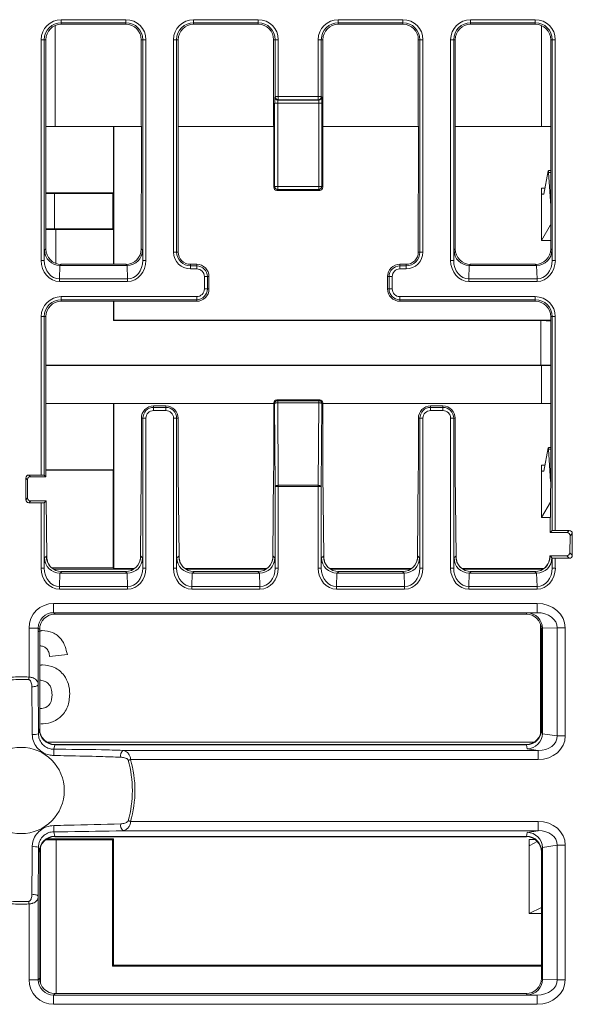
# Model space of a CAD drawing. Units: millimetres. Extents: x 2301 to 61675, y -22327 to 49865.
# Drawn here: x 5625 to 5643, y 38632 to 38664 of the extents above; entities that cross this region are included whole.
import ezdxf

# ---------------------------------------------------------------- set-up
doc = ezdxf.new("R2010")
doc.units = ezdxf.units.MM

# ---------------------------------------------------------------- blocks, each defined once
blk = doc.blocks.new('ZLS906')
at = {"lineweight": 15}
for p, q in [((73.1, -7.349), (75.2, -7.349)), ((73.1, -7.449), (73.1, -7.349)), ((75.2, -7.449), (75.2, -7.349)), ((77.4, -7.349), (79.5, -7.349)), ((77.4, -7.349), (77.4, -7.449)), ((79.5, -7.349), (79.5, -7.449)), ((82.1, -7.349), (84.2, -7.349)), ((82.1, -7.449), (82.1, -7.349)), ((84.2, -7.449), (84.2, -7.349)), ((86.4, -7.349), (88.5, -7.349)), ((86.4, -7.449), (86.4, -7.349)), ((88.5, -7.449), (88.5, -7.349)), ((72.901, -7.541), (72.901, -10.825)), ((75.2, -7.449), (73.1, -7.449)), ((73.1, -7.5), (73.1, -7.449)), ((73.1, -7.5), (75.2, -7.5)), ((75.2, -7.5), (75.2, -7.449)), ((79.5, -7.449), (77.4, -7.449)), ((77.4, -7.5), (77.4, -7.449)), ((77.4, -7.5), (79.5, -7.5)), ((79.5, -7.5), (79.5, -7.449)), ((84.2, -7.449), (82.1, -7.449)), ((82.1, -7.5), (82.1, -7.449)), ((82.1, -7.5), (84.2, -7.5)), ((84.2, -7.5), (84.2, -7.449)), ((88.5, -7.449), (86.4, -7.449)), ((86.4, -7.5), (86.4, -7.449)), ((86.4, -7.5), (88.5, -7.5)), ((88.5, -7.5), (88.5, -7.449)), ((88.699, -10.825), (88.699, -7.541)), ((72.449, -15.171), (72.449, -8)), ((72.449, -8), (72.549, -8)), ((72.549, -8), (72.549, -15.171)), ((72.6, -8), (72.549, -8)), ((72.6, -10.7), (72.6, -8)), ((75.7, -8), (75.7, -10.7)), ((75.7, -8), (75.751, -8)), ((75.751, -15.171), (75.751, -8)), ((75.751, -8), (75.851, -8)), ((75.851, -8), (75.851, -15.171)), ((76.749, -14.9), (76.749, -8)), ((76.749, -8), (76.849, -8)), ((76.849, -8), (76.849, -14.9)), ((76.9, -8), (76.849, -8)), ((76.9, -10.7), (76.9, -8)), ((80, -8), (80, -10.7)), ((80, -8), (80.051, -8)), ((80.151, -8), (80.051, -8)), ((80.051, -9.849), (80.051, -8)), ((80.151, -8), (80.151, -9.849)), ((81.449, -9.849), (81.449, -8)), ((81.549, -8), (81.449, -8)), ((81.549, -8), (81.549, -9.849)), ((81.6, -8), (81.549, -8)), ((81.6, -10.7), (81.6, -8)), ((84.7, -8), (84.7, -10.7)), ((84.7, -8), (84.751, -8)), ((84.751, -14.9), (84.751, -8)), ((84.751, -8), (84.851, -8)), ((84.851, -8), (84.851, -14.9)), ((85.749, -15.171), (85.749, -8)), ((85.749, -8), (85.849, -8)), ((85.849, -8), (85.849, -15.171)), ((85.9, -8), (85.849, -8)), ((85.9, -10.7), (85.9, -8)), ((89, -8), (89, -10.7)), ((89, -8), (89.051, -8)), ((89.051, -15.171), (89.051, -8)), ((89.051, -8), (89.151, -8)), ((89.151, -8), (89.151, -15.171)), ((80.037, -9.863), (80.051, -9.849)), ((80.151, -9.849), (80.051, -9.849)), ((80.151, -9.849), (81.449, -9.849)), ((80.151, -9.849), (80.151, -9.949)), ((81.449, -9.849), (81.549, -9.849)), ((81.449, -9.849), (81.449, -9.949)), ((81.549, -9.849), (81.563, -9.863)), ((80.033, -12.767), (80.033, -10.063)), ((80.033, -10.063), (80.133, -10.063)), ((81.467, -10.063), (80.133, -10.063)), ((80.133, -10.063), (80.133, -12.767)), ((80.151, -9.949), (80.137, -9.963)), ((80.137, -9.963), (81.463, -9.963)), ((81.449, -9.949), (80.151, -9.949)), ((81.463, -9.963), (81.449, -9.949)), ((81.467, -10.063), (81.567, -10.063)), ((81.467, -12.767), (81.467, -10.063)), ((81.567, -10.063), (81.567, -12.767)), ((72.597, -10.9), (72.6, -10.7)), ((72.901, -10.825), (72.598, -10.825)), ((75.702, -10.825), (72.901, -10.825)), ((74.8, -10.825), (74.8, -12.975)), ((74.813, -10.825), (74.813, -15.3)), ((75.7, -10.7), (75.703, -10.9)), ((76.897, -10.9), (76.9, -10.7)), ((80.002, -10.825), (76.898, -10.825)), ((80, -10.7), (80.003, -10.9)), ((81.597, -10.9), (81.6, -10.7)), ((84.702, -10.825), (81.598, -10.825)), ((84.7, -10.7), (84.703, -10.9)), ((85.897, -10.9), (85.9, -10.7)), ((88.699, -10.825), (85.898, -10.825)), ((89.002, -10.825), (88.699, -10.825)), ((89, -10.7), (89.003, -10.9)), ((72.597, -12.9), (72.597, -10.9)), ((75.703, -10.9), (75.703, -12.9)), ((76.897, -12.9), (76.897, -10.9)), ((80.003, -10.9), (80.003, -12.797)), ((81.597, -12.797), (81.597, -10.9)), ((84.703, -10.9), (84.703, -12.9)), ((85.897, -12.9), (85.897, -10.9)), ((89.003, -10.9), (89.003, -12.9)), ((88.921, -12.263), (88.78, -13.025)), ((89, -13.4), (88.933, -12.312)), ((89.003, -12.312), (88.933, -12.312)), ((80.003, -12.797), (80.033, -12.767)), ((80.033, -12.767), (80.133, -12.767)), ((80.133, -12.767), (80.133, -12.867)), ((80.133, -12.767), (81.467, -12.767)), ((81.467, -12.767), (81.567, -12.767)), ((81.467, -12.767), (81.467, -12.867)), ((81.567, -12.767), (81.597, -12.797)), ((72.6, -13.1), (72.597, -12.9)), ((74.8, -12.975), (72.598, -12.975)), ((72.6, -14.8), (72.6, -13.1)), ((74.776, -12.999), (72.883, -12.999)), ((72.883, -12.999), (72.883, -14.151)), ((74.8, -12.975), (74.776, -12.999)), ((74.776, -14.151), (74.776, -12.999)), ((75.703, -12.9), (75.7, -13.1)), ((75.7, -13.1), (75.7, -14.8)), ((76.9, -13.1), (76.897, -12.9)), ((76.9, -14.9), (76.9, -13.1)), ((80.133, -12.867), (80.103, -12.897)), ((80.103, -12.897), (81.497, -12.897)), ((81.467, -12.867), (80.133, -12.867)), ((81.497, -12.897), (81.467, -12.867)), ((84.703, -12.9), (84.7, -13.1)), ((84.7, -13.1), (84.7, -14.9)), ((85.9, -13.1), (85.897, -12.9)), ((85.9, -14.8), (85.9, -13.1)), ((88.7, -12.825), (88.7, -14.525)), ((88.7, -12.825), (88.817, -12.825)), ((88.78, -13.025), (88.712, -13.025)), ((89.003, -12.9), (89, -13.1)), ((89, -13.1), (89, -14.8)), ((88.7, -14.525), (88.995, -14.017)), ((88.995, -14.017), (89, -14.017)), ((74.776, -14.151), (72.883, -14.151)), ((74.795, -14.17), (72.922, -14.17)), ((72.922, -14.17), (72.922, -15.267)), ((74.776, -14.151), (74.795, -14.17)), ((74.795, -14.17), (74.795, -15.3)), ((88.7, -14.525), (89, -14.525)), ((72.549, -15.171), (72.559, -14.841)), ((72.559, -14.841), (72.6, -14.8)), ((75.7, -14.8), (75.741, -14.841)), ((75.741, -14.841), (75.751, -15.171)), ((76.749, -14.9), (76.849, -14.9)), ((76.9, -14.9), (76.849, -14.9)), ((84.7, -14.9), (84.751, -14.9)), ((84.751, -14.9), (84.851, -14.9)), ((85.849, -15.171), (85.859, -14.841)), ((85.859, -14.841), (85.9, -14.8)), ((89, -14.8), (89.041, -14.841)), ((89.041, -14.841), (89.051, -15.171)), ((72.449, -15.171), (72.549, -15.171)), ((73.057, -15.338), (73.044, -15.771)), ((73.1, -15.3), (73.062, -15.338)), ((73.062, -15.338), (75.238, -15.338)), ((75.2, -15.3), (73.1, -15.3)), ((75.238, -15.338), (75.2, -15.3)), ((75.256, -15.771), (75.243, -15.338)), ((75.751, -15.171), (75.851, -15.171)), ((77.3, -15.3), (77.3, -15.351)), ((77.5, -15.3), (77.3, -15.3)), ((77.3, -15.451), (77.3, -15.351)), ((77.3, -15.351), (77.5, -15.351)), ((77.5, -15.3), (77.5, -15.351)), ((77.5, -15.451), (77.5, -15.351)), ((84.3, -15.3), (84.1, -15.3)), ((84.1, -15.3), (84.1, -15.351)), ((84.1, -15.351), (84.1, -15.451)), ((84.1, -15.351), (84.3, -15.351)), ((84.3, -15.3), (84.3, -15.351)), ((84.3, -15.351), (84.3, -15.451)), ((85.749, -15.171), (85.849, -15.171)), ((86.357, -15.338), (86.344, -15.771)), ((86.4, -15.3), (86.362, -15.338)), ((86.362, -15.338), (88.538, -15.338)), ((88.5, -15.3), (86.4, -15.3)), ((88.538, -15.338), (88.5, -15.3)), ((88.556, -15.771), (88.543, -15.338)), ((89.051, -15.171), (89.151, -15.171)), ((77.5, -15.451), (77.3, -15.451)), ((84.3, -15.451), (84.1, -15.451)), ((73.044, -15.858), (73.044, -15.771)), ((73.044, -15.771), (75.256, -15.771)), ((75.256, -15.858), (73.044, -15.858)), ((75.256, -15.858), (75.256, -15.771)), ((77.749, -16.1), (77.749, -15.7)), ((77.749, -15.7), (77.849, -15.7)), ((77.849, -15.7), (77.849, -16.1)), ((77.9, -15.7), (77.849, -15.7)), ((77.9, -16.1), (77.9, -15.7)), ((83.7, -15.7), (83.7, -16.1)), ((83.7, -15.7), (83.751, -15.7)), ((83.751, -16.1), (83.751, -15.7)), ((83.751, -15.7), (83.851, -15.7)), ((83.851, -15.7), (83.851, -16.1)), ((86.344, -15.858), (86.344, -15.771)), ((86.344, -15.771), (88.556, -15.771)), ((88.556, -15.858), (86.344, -15.858)), ((88.556, -15.858), (88.556, -15.771)), ((77.749, -16.1), (77.849, -16.1)), ((77.9, -16.1), (77.849, -16.1)), ((83.7, -16.1), (83.751, -16.1)), ((83.751, -16.1), (83.851, -16.1)), ((73.1, -16.349), (77.5, -16.349)), ((73.1, -16.349), (73.1, -16.449)), ((77.5, -16.449), (73.1, -16.449)), ((73.1, -16.5), (73.1, -16.449)), ((73.1, -16.5), (75.6, -16.5)), ((74.795, -16.5), (74.795, -17.13)), ((74.813, -16.5), (74.813, -17.112)), ((75.6, -16.5), (77.5, -16.5)), ((77.5, -16.349), (77.5, -16.449)), ((77.5, -16.5), (77.5, -16.449)), ((84.1, -16.349), (88.5, -16.349)), ((84.1, -16.449), (84.1, -16.349)), ((88.5, -16.449), (84.1, -16.449)), ((84.1, -16.5), (84.1, -16.449)), ((84.1, -16.5), (86, -16.5)), ((88.5, -16.5), (86, -16.5)), ((88.5, -16.449), (88.5, -16.349)), ((88.5, -16.5), (88.5, -16.449)), ((72.449, -22.148), (72.449, -17)), ((72.449, -17), (72.549, -17)), ((72.549, -17), (72.549, -22.149)), ((72.6, -17), (72.549, -17)), ((72.6, -19.4), (72.6, -17)), ((74.813, -17.112), (74.795, -17.13)), ((88.678, -17.13), (74.795, -17.13)), ((74.813, -17.112), (89, -17.112)), ((88.678, -18.58), (88.678, -17.13)), ((89, -17), (89, -19.4)), ((89, -17), (89.051, -17)), ((89.051, -17), (89.151, -17)), ((89.051, -23.949), (89.051, -17)), ((89.151, -17), (89.151, -23.948)), ((88.678, -18.58), (72.6, -18.58)), ((88.699, -18.591), (72.6, -18.591)), ((88.699, -19.825), (88.699, -18.591)), ((72.597, -19.6), (72.6, -19.4)), ((89, -19.4), (89.003, -19.6)), ((72.597, -21.9), (72.597, -19.6)), ((80.003, -19.825), (72.597, -19.825)), ((74.8, -19.825), (74.8, -21.975)), ((74.813, -19.825), (74.813, -25.188)), ((80.003, -19.803), (80.003, -21.9)), ((80.032, -19.832), (80.003, -19.803)), ((80.051, -22.519), (80.032, -19.832)), ((80.103, -19.703), (80.132, -19.732)), ((81.497, -19.703), (80.103, -19.703)), ((80.132, -19.732), (80.132, -19.796)), ((80.132, -19.732), (81.468, -19.732)), ((80.132, -19.796), (80.151, -22.482)), ((81.468, -19.796), (80.132, -19.796)), ((81.449, -22.482), (81.468, -19.796)), ((81.468, -19.732), (81.497, -19.703)), ((81.468, -19.732), (81.468, -19.796)), ((81.568, -19.832), (81.549, -22.519)), ((81.597, -19.803), (81.568, -19.832)), ((81.597, -21.9), (81.597, -19.803)), ((88.699, -19.825), (81.597, -19.825)), ((89.003, -19.825), (88.699, -19.825)), ((89.003, -19.6), (89.003, -21.9)), ((76.1, -19.903), (76.1, -19.951)), ((76.5, -19.903), (76.1, -19.903)), ((76.1, -20.051), (76.1, -19.951)), ((76.1, -19.951), (76.5, -19.951)), ((76.5, -20.051), (76.1, -20.051)), ((76.5, -19.903), (76.5, -19.951)), ((76.5, -20.051), (76.5, -19.951)), ((85.1, -19.903), (85.1, -19.951)), ((85.5, -19.903), (85.1, -19.903)), ((85.1, -19.951), (85.1, -20.051)), ((85.1, -19.951), (85.5, -19.951)), ((85.5, -20.051), (85.1, -20.051)), ((85.5, -19.903), (85.5, -19.951)), ((85.5, -19.951), (85.5, -20.051)), ((75.703, -20.3), (75.703, -21.9)), ((75.703, -20.3), (75.751, -20.3)), ((75.851, -20.3), (75.751, -20.3)), ((75.751, -25.171), (75.751, -20.3)), ((75.851, -20.3), (75.851, -25.171)), ((76.749, -25.171), (76.749, -20.3)), ((76.749, -20.3), (76.849, -20.3)), ((76.849, -20.3), (76.849, -25.171)), ((76.897, -20.3), (76.849, -20.3)), ((76.897, -21.9), (76.897, -20.3)), ((84.703, -20.3), (84.703, -21.9)), ((84.703, -20.3), (84.751, -20.3)), ((84.751, -25.171), (84.751, -20.3)), ((84.751, -20.3), (84.851, -20.3)), ((84.851, -20.3), (84.851, -25.171)), ((85.749, -25.171), (85.749, -20.3)), ((85.849, -20.3), (85.749, -20.3)), ((85.849, -20.3), (85.849, -25.171)), ((85.897, -20.3), (85.849, -20.3)), ((85.897, -21.9), (85.897, -20.3)), ((88.921, -21.263), (88.78, -22.025)), ((88.997, -22.357), (88.933, -21.312)), ((89.003, -21.312), (88.933, -21.312)), ((72.6, -22.1), (72.597, -21.9)), ((74.8, -21.975), (72.598, -21.975)), ((74.784, -21.991), (72.598, -21.991)), ((74.8, -21.975), (74.784, -21.991)), ((74.784, -25.159), (74.784, -21.991)), ((75.703, -21.9), (75.7, -22.1)), ((76.9, -22.1), (76.897, -21.9)), ((80.003, -21.9), (80, -22.1)), ((81.6, -22.1), (81.597, -21.9)), ((84.703, -21.9), (84.7, -22.1)), ((85.9, -22.1), (85.897, -21.9)), ((88.7, -21.825), (88.7, -23.525)), ((88.7, -21.825), (88.817, -21.825)), ((88.78, -22.025), (88.712, -22.025)), ((89.003, -21.9), (89, -22.1)), ((71.948, -22.248), (71.948, -22.952)), ((72.002, -22.302), (71.948, -22.248)), ((72.008, -22.892), (72.002, -22.302)), ((72.449, -22.148), (72.048, -22.148)), ((72.048, -22.148), (72.101, -22.201)), ((72.101, -22.201), (72.601, -22.201)), ((72.549, -22.149), (72.601, -22.201)), ((72.601, -22.201), (72.6, -22.1)), ((75.7, -22.1), (75.673, -24.795)), ((76.927, -24.795), (76.9, -22.1)), ((80, -22.1), (79.973, -24.795)), ((81.627, -24.795), (81.6, -22.1)), ((84.7, -22.1), (84.673, -24.795)), ((85.927, -24.795), (85.9, -22.1)), ((89, -22.1), (88.981, -24.019)), ((80.051, -25.171), (80.051, -22.519)), ((80.051, -22.519), (80.151, -22.519)), ((80.151, -22.482), (80.151, -22.519)), ((80.151, -22.482), (81.449, -22.482)), ((80.151, -22.519), (80.151, -25.171)), ((81.449, -22.519), (80.151, -22.519)), ((81.449, -22.482), (81.449, -22.519)), ((81.449, -25.171), (81.449, -22.519)), ((81.549, -22.519), (81.449, -22.519)), ((81.549, -22.519), (81.549, -25.171)), ((71.948, -22.952), (72.008, -22.892)), ((72.109, -22.991), (72.048, -23.052)), ((72.609, -22.991), (72.109, -22.991)), ((72.609, -22.991), (72.549, -23.051)), ((72.627, -24.795), (72.609, -22.991)), ((88.7, -23.525), (88.991, -23.025)), ((72.048, -23.052), (72.449, -23.052)), ((72.449, -25.171), (72.449, -23.052)), ((72.549, -23.051), (72.549, -25.171)), ((88.7, -23.525), (88.986, -23.525)), ((88.981, -24.019), (89.051, -23.949)), ((89.602, -23.948), (89.151, -23.948)), ((89.531, -24.019), (89.602, -23.948)), ((88.981, -24.019), (89.531, -24.019)), ((89.63, -24.12), (89.624, -24.674)), ((89.702, -24.048), (89.63, -24.12)), ((89.702, -24.752), (89.702, -24.048)), ((72.549, -25.171), (72.559, -24.841)), ((72.559, -24.841), (72.616, -24.784)), ((72.616, -24.784), (72.627, -24.795)), ((75.673, -24.795), (75.684, -24.784)), ((75.684, -24.784), (75.741, -24.841)), ((75.741, -24.841), (75.751, -25.171)), ((76.849, -25.171), (76.859, -24.841)), ((76.859, -24.841), (76.916, -24.784)), ((76.916, -24.784), (76.927, -24.795)), ((79.973, -24.795), (79.984, -24.784)), ((79.984, -24.784), (80.041, -24.841)), ((80.041, -24.841), (80.051, -25.171)), ((81.549, -25.171), (81.559, -24.841)), ((81.559, -24.841), (81.616, -24.784)), ((81.616, -24.784), (81.627, -24.795)), ((84.673, -24.795), (84.684, -24.784)), ((84.684, -24.784), (84.741, -24.841)), ((84.741, -24.841), (84.751, -25.171)), ((85.849, -25.171), (85.859, -24.841)), ((85.859, -24.841), (85.916, -24.784)), ((85.916, -24.784), (85.927, -24.795)), ((89.523, -24.773), (88.973, -24.773)), ((89, -24.8), (88.984, -24.784)), ((89.051, -24.851), (89, -24.8)), ((89, -24.8), (89.041, -24.841)), ((89.041, -24.841), (89.051, -25.171)), ((89.051, -25.171), (89.051, -24.851)), ((89.151, -24.852), (89.151, -25.171)), ((89.151, -24.852), (89.602, -24.852)), ((89.602, -24.852), (89.523, -24.773)), ((89.624, -24.674), (89.702, -24.752)), ((72.449, -25.171), (72.549, -25.171)), ((74.784, -25.159), (72.786, -25.159)), ((75.454, -25.205), (72.846, -25.205)), ((74.784, -25.159), (74.813, -25.188)), ((75.479, -25.188), (74.813, -25.188)), ((75.851, -25.171), (75.751, -25.171)), ((76.749, -25.171), (76.849, -25.171)), ((79.779, -25.188), (77.121, -25.188)), ((79.754, -25.205), (77.146, -25.205)), ((80.151, -25.171), (80.051, -25.171)), ((81.549, -25.171), (81.449, -25.171)), ((84.479, -25.188), (81.821, -25.188)), ((84.454, -25.205), (81.846, -25.205)), ((84.751, -25.171), (84.851, -25.171)), ((85.849, -25.171), (85.749, -25.171)), ((88.779, -25.188), (86.121, -25.188)), ((88.754, -25.205), (86.146, -25.205)), ((89.051, -25.171), (89.151, -25.171)), ((73.057, -25.338), (73.044, -25.771)), ((73.116, -25.284), (73.062, -25.338)), ((73.062, -25.338), (75.238, -25.338)), ((73.116, -25.284), (73.116, -25.284)), ((75.184, -25.284), (73.116, -25.284)), ((75.238, -25.338), (75.184, -25.284)), ((75.184, -25.284), (75.184, -25.284)), ((75.256, -25.771), (75.243, -25.338)), ((77.357, -25.338), (77.344, -25.771)), ((77.416, -25.284), (77.362, -25.338)), ((77.362, -25.338), (79.538, -25.338)), ((77.416, -25.284), (77.416, -25.284)), ((79.484, -25.284), (77.416, -25.284)), ((79.538, -25.338), (79.484, -25.284)), ((79.484, -25.284), (79.484, -25.284)), ((79.556, -25.771), (79.543, -25.338)), ((82.057, -25.338), (82.044, -25.771)), ((82.116, -25.284), (82.062, -25.338)), ((82.062, -25.338), (84.238, -25.338)), ((82.116, -25.284), (82.116, -25.284)), ((84.184, -25.284), (82.116, -25.284)), ((84.238, -25.338), (84.184, -25.284)), ((84.184, -25.284), (84.184, -25.284)), ((84.256, -25.771), (84.243, -25.338)), ((86.357, -25.338), (86.344, -25.771)), ((86.416, -25.284), (86.362, -25.338)), ((86.362, -25.338), (88.538, -25.338)), ((86.416, -25.284), (86.416, -25.284)), ((88.484, -25.284), (86.416, -25.284)), ((88.538, -25.338), (88.484, -25.284)), ((88.484, -25.284), (88.484, -25.284)), ((88.556, -25.771), (88.543, -25.338)), ((73.044, -25.858), (73.044, -25.771)), ((73.044, -25.771), (75.256, -25.771)), ((75.256, -25.858), (73.044, -25.858)), ((75.256, -25.858), (75.256, -25.771)), ((77.344, -25.858), (77.344, -25.771)), ((77.344, -25.771), (79.556, -25.771)), ((79.556, -25.858), (77.344, -25.858)), ((79.556, -25.858), (79.556, -25.771)), ((82.044, -25.771), (82.044, -25.858)), ((82.044, -25.771), (84.256, -25.771)), ((84.256, -25.858), (82.044, -25.858)), ((84.256, -25.771), (84.256, -25.858)), ((86.344, -25.771), (88.556, -25.771)), ((86.344, -25.771), (86.344, -25.858)), ((88.556, -25.858), (86.344, -25.858)), ((88.556, -25.771), (88.556, -25.858)), ((72.853, -26.321), (88.558, -26.321)), ((72.853, -26.321), (72.853, -26.621)), ((88.558, -26.621), (88.558, -26.321)), ((88.558, -26.621), (72.853, -26.621)), ((72.853, -26.621), (72.9, -26.668)), ((88.2, -26.668), (72.9, -26.668)), ((88.2, -26.668), (88.238, -26.63)), ((88.238, -26.63), (88.558, -26.621)), ((72.053, -28.715), (72.053, -27.12)), ((72.053, -27.12), (72.353, -27.12)), ((72.353, -27.12), (72.353, -28.952)), ((72.4, -27.168), (72.353, -27.12)), ((72.4, -27.168), (72.4, -30.4)), ((88.669, -30.574), (88.669, -26.994)), ((88.735, -27.132), (88.7, -27.168)), ((88.7, -30.4), (88.7, -27.168)), ((89.213, -27.114), (88.735, -27.128)), ((88.735, -30.532), (88.735, -27.132)), ((89.213, -27.114), (89.473, -27.114)), ((89.213, -30.626), (89.213, -27.114)), ((89.473, -27.114), (89.473, -30.626)), ((73.3, -27.983), (72.723, -28.046)), ((72.359, -30.558), (72.389, -30.411)), ((72.389, -30.411), (72.4, -30.4)), ((88.7, -30.4), (88.711, -30.411)), ((88.711, -30.411), (88.735, -30.532)), ((88.735, -30.553), (89.213, -30.626)), ((89.213, -30.626), (89.473, -30.626)), ((88.463, -30.825), (72.637, -30.825)), ((72.888, -30.911), (72.859, -31.059)), ((72.888, -30.911), (72.889, -30.911)), ((72.9, -30.9), (72.889, -30.911)), ((72.889, -30.911), (88.211, -30.911)), ((72.9, -30.9), (88.2, -30.9)), ((88.211, -30.911), (88.2, -30.9)), ((88.211, -30.911), (88.212, -30.911)), ((88.238, -31.041), (88.212, -30.911)), ((75.103, -31.095), (88.59, -31.095)), ((88.59, -31.095), (88.238, -31.041)), ((88.59, -31.095), (88.59, -31.394)), ((88.59, -31.394), (75.354, -31.394)), ((75.354, -33.406), (88.59, -33.406)), ((88.59, -33.705), (88.59, -33.406)), ((72.859, -33.741), (72.888, -33.889)), ((72.889, -33.889), (72.888, -33.889)), ((88.211, -33.889), (72.889, -33.889)), ((72.889, -33.889), (72.9, -33.9)), ((88.2, -33.9), (72.9, -33.9)), ((88.59, -33.705), (75.103, -33.705)), ((88.2, -33.9), (88.211, -33.889)), ((88.212, -33.889), (88.211, -33.889)), ((88.212, -33.889), (88.238, -33.759)), ((88.238, -33.759), (88.59, -33.705)), ((72.431, -38.674), (72.431, -34.226)), ((74.8, -33.975), (72.637, -33.975)), ((74.77, -34.005), (72.931, -34.005)), ((72.931, -34.005), (72.931, -39)), ((74.77, -34.005), (74.8, -33.975)), ((74.77, -38.105), (74.77, -34.005)), ((74.8, -33.975), (74.8, -38.075)), ((88.3, -33.99), (88.3, -36.4)), ((88.3, -33.99), (88.486, -33.99)), ((88.561, -34.054), (88.318, -34.19)), ((89.213, -34.174), (88.735, -34.247)), ((89.213, -38.554), (89.213, -34.174)), ((89.213, -34.174), (89.473, -34.174)), ((89.473, -34.174), (89.473, -38.554)), ((72.389, -34.389), (72.359, -34.242)), ((72.4, -34.4), (72.389, -34.389)), ((72.4, -34.4), (72.4, -38.5)), ((88.711, -34.389), (88.7, -34.4)), ((88.7, -38.5), (88.7, -34.4)), ((88.735, -34.268), (88.711, -34.389)), ((88.735, -38.535), (88.735, -34.268)), ((72.053, -38.547), (72.053, -36.085)), ((72.353, -35.848), (72.353, -38.547)), ((88.3, -36.4), (88.7, -36.2)), ((88.3, -36.4), (88.7, -36.4)), ((74.8, -38.075), (74.77, -38.105)), ((74.8, -38.075), (88.7, -38.075)), ((74.77, -38.105), (88.7, -38.105)), ((72.053, -38.547), (72.353, -38.547)), ((72.353, -38.547), (72.4, -38.5)), ((88.7, -38.5), (88.735, -38.535)), ((88.735, -38.54), (89.213, -38.554)), ((89.213, -38.554), (89.473, -38.554)), ((72.9, -39), (72.853, -39.047)), ((72.9, -39), (88.2, -39)), ((88.238, -39.038), (88.2, -39)), ((72.853, -39.347), (72.853, -39.047)), ((72.853, -39.047), (88.558, -39.047)), ((88.558, -39.347), (72.853, -39.347)), ((88.558, -39.047), (88.238, -39.038)), ((88.558, -39.047), (88.558, -39.347))]:
    blk.add_line(p, q, dxfattribs=at)
at = {"lineweight": 15, "flags": 128}
for points in [[(80.132, -19.796), (80.113, -19.796), (80.094, -19.799), (80.077, -19.802), (80.062, -19.807), (80.05, -19.812), (80.04, -19.818), (80.034, -19.825), (80.032, -19.832)], [(81.568, -19.832), (81.566, -19.825), (81.56, -19.818), (81.55, -19.812), (81.538, -19.807), (81.523, -19.802), (81.506, -19.799), (81.487, -19.796), (81.468, -19.796)], [(80.151, -22.482), (80.131, -22.483), (80.113, -22.485), (80.096, -22.489), (80.08, -22.493), (80.068, -22.499), (80.059, -22.505), (80.053, -22.512), (80.051, -22.519)], [(81.549, -22.519), (81.547, -22.512), (81.541, -22.505), (81.532, -22.499), (81.519, -22.493), (81.504, -22.489), (81.487, -22.485), (81.469, -22.483), (81.449, -22.482)], [(72.047, -28.798), (72.048, -28.788), (72.048, -28.778), (72.049, -28.768), (72.05, -28.757), (72.051, -28.747), (72.051, -28.736), (72.052, -28.725), (72.053, -28.715)], [(72.145, -29.027), (72.185, -29.026), (72.223, -29.021), (72.259, -29.015), (72.29, -29.005), (72.316, -28.994), (72.336, -28.981), (72.348, -28.967), (72.353, -28.952)], [(75.274, -31.416), (75.284, -31.414), (75.293, -31.411), (75.303, -31.408), (75.313, -31.405), (75.323, -31.402), (75.334, -31.399), (75.344, -31.397), (75.354, -31.394)], [(75.274, -33.384), (75.284, -33.386), (75.293, -33.389), (75.303, -33.392), (75.313, -33.395), (75.323, -33.398), (75.334, -33.401), (75.344, -33.403), (75.354, -33.406)], [(72.353, -35.848), (72.348, -35.833), (72.336, -35.819), (72.316, -35.806), (72.29, -35.795), (72.259, -35.785), (72.223, -35.779), (72.185, -35.774), (72.145, -35.773)], [(72.053, -36.085), (72.052, -36.075), (72.051, -36.064), (72.051, -36.053), (72.05, -36.043), (72.049, -36.032), (72.048, -36.022), (72.048, -36.012), (72.047, -36.002)]]:
    blk.add_lwpolyline(points, dxfattribs=at)
at = {"lineweight": 15}
blk.add_circle((71.8, -32.4), 1.4, dxfattribs=at)
for centre, radius, start, end in [((73.1, -8), 0.651, 90, 180), ((75.2, -8), 0.651, 0, 90), ((77.4, -8), 0.651, 90, 180), ((79.5, -8), 0.651, 0, 90), ((82.1, -8), 0.651, 90, 180), ((84.2, -8), 0.651, 0, 90), ((86.4, -8), 0.651, 90, 180), ((88.5, -8), 0.651, 0, 90), ((73.1, -8), 0.551, 90, 180), ((73.1, -8), 0.5, 90, 180), ((75.2, -8), 0.551, 0, 90), ((75.2, -8), 0.5, 0, 90), ((77.4, -8), 0.551, 90, 180), ((77.4, -8), 0.5, 90, 180), ((79.5, -8), 0.551, 0, 90), ((79.5, -8), 0.5, 0, 90), ((82.1, -8), 0.551, 90, 180), ((82.1, -8), 0.5, 90, 180), ((84.2, -8), 0.551, 0, 90), ((84.2, -8), 0.5, 0, 90), ((86.4, -8), 0.551, 90, 180), ((86.4, -8), 0.5, 90, 180), ((88.5, -8), 0.551, 0, 90), ((88.5, -8), 0.5, 0, 90), ((80.137, -9.863), 0.1, 180.0192, 269.9808), ((80.151, -9.849), 0.1, 180.0192, 269.9808), ((81.449, -9.849), 0.1, 270.0171, 359.9808), ((81.463, -9.863), 0.1, 270.0201, 359.9777), ((80.133, -12.767), 0.1, 180.0232, 269.9768), ((81.467, -12.767), 0.1, 270.0223, 359.9799), ((77.3, -14.9), 0.551, 180, 270), ((77.3, -14.9), 0.451, 180, 270), ((77.3, -14.9), 0.4, 180, 270), ((84.3, -14.9), 0.551, 270, 0), ((84.3, -14.9), 0.451, 270, 0), ((84.3, -14.9), 0.4, 270, 0), ((77.5, -15.7), 0.4, 0, 90), ((77.5, -15.7), 0.349, 0, 90), ((84.1, -15.7), 0.4, 90, 180), ((84.1, -15.7), 0.349, 90, 180), ((77.5, -15.7), 0.249, 0, 90), ((84.1, -15.7), 0.249, 90, 180), ((77.5, -16.1), 0.249, 270, 0), ((77.5, -16.1), 0.349, 270, 0), ((77.5, -16.1), 0.4, 270, 0), ((84.1, -16.1), 0.4, 180, 270), ((84.1, -16.1), 0.349, 180, 270), ((84.1, -16.1), 0.249, 180, 270), ((73.1, -17), 0.651, 90, 180), ((73.1, -17), 0.551, 90, 180), ((73.1, -17), 0.5, 90, 180), ((88.5, -17), 0.651, 0, 90), ((88.5, -17), 0.551, 0, 90), ((88.5, -17), 0.5, 0, 90), ((80.132, -19.832), 0.1, 90.0232, 179.9768), ((81.468, -19.832), 0.1, 0.0232, 89.9768), ((76.1, -20.3), 0.397, 90, 180), ((76.1, -20.3), 0.349, 90, 180), ((76.1, -20.3), 0.249, 90, 180), ((76.5, -20.3), 0.397, 0, 90), ((76.5, -20.3), 0.349, 0, 90), ((76.5, -20.3), 0.249, 0, 90), ((85.1, -20.3), 0.397, 90, 180), ((85.1, -20.3), 0.349, 90, 180), ((85.1, -20.3), 0.249, 90, 180), ((85.5, -20.3), 0.397, 0, 90), ((85.5, -20.3), 0.349, 0, 90), ((85.5, -20.3), 0.249, 0, 90), ((71.8, -32.4), 3.694, 86.0755, 95.0754), ((71.8, -32.4), 3.611, 86.0755, 95.0754), ((72.205, -29.935), 0.642, 265.6273, 283.912), ((76.064, -31.222), 3.209, 177.0923, 180.7255), ((75.276, -31.274), 0.249, 134.1569, 190.2477), ((71.8, -32.4), 3.611, 344.1908, 15.8092), ((71.8, -32.4), 3.694, 344.1908, 15.8092), ((76.064, -33.578), 3.209, 179.2745, 182.9078), ((75.276, -33.526), 0.249, 169.7525, 225.8426), ((72.205, -34.865), 0.642, 76.0872, 94.3746), ((71.8, -32.4), 3.694, 264.9246, 273.9245), ((71.8, -32.4), 3.611, 264.9246, 273.9245)]:
    blk.add_arc(centre, radius, start, end, dxfattribs=at)
for centre, major_axis, ratio, start_param, end_param in [((80.037, -10.063), (0, 0.2), 0.017455, 0.017453, 1.570796), ((81.563, -10.063), (0, 0.2), 0.017455, 4.712389, 6.265732), ((80.137, -10.063), (0, 0.1), 0.03491, 0.017453, 1.570796), ((81.463, -10.063), (0, 0.1), 0.03491, 4.712389, 6.265732), ((88.925, -12.453), (0, 0.2), 0.061163, 5.497787, 6.601177), ((80.104, -12.796), (0.0707, 0.0707), 0.999695, 2.356347, 3.926839), ((81.496, -12.796), (-0.0707, 0.0707), 0.999695, 2.356347, 3.926839), ((72.883, -13.004), (0.5, 0), 0.008727, 1.570796, 2.176983), ((88.712, -12.825), (0, 0.2), 0.061163, 1.570796, 3.141593), ((88.994, -13.719), (0, 0.3), 0.061163, 3.246312, 3.499009), ((72.883, -14.146), (0.5, 0), 0.008727, 4.110435, 4.712389), ((72.922, -14.165), (0.5, 0), 0.008727, 4.013906, 4.712389), ((73.059, -14.841), (0.459, -0.198), 0.993406, 3.551818, 5.113888), ((73.1, -14.8), (0.354, 0.354), 0.999695, 2.356347, 3.926839), ((75.2, -14.8), (-0.354, 0.354), 0.999695, 2.356347, 3.926839), ((75.241, -14.841), (0.459, 0.198), 0.993406, 4.31089, 5.87296), ((86.359, -14.841), (0.459, -0.198), 0.993406, 3.551818, 5.113888), ((86.4, -14.8), (0.354, 0.354), 0.999695, 2.356347, 3.926839), ((88.5, -14.8), (-0.354, 0.354), 0.999695, 2.356347, 3.926839), ((88.541, -14.841), (0.459, 0.198), 0.993406, 4.31089, 5.87296), ((73.049, -15.165), (-0.021, -0.693), 0.865926, 4.747289, 6.309359), ((73.049, -15.165), (0.018, 0.606), 0.824665, 1.605696, 3.167766), ((73.077, -14.823), (0.203, 0.477), 0.957311, 3.520552, 3.528973), ((75.223, -14.823), (-0.203, 0.477), 0.957311, 2.754212, 2.762634), ((75.251, -15.165), (-0.021, 0.693), 0.865926, 3.115419, 4.677489), ((75.251, -15.165), (-0.018, 0.606), 0.824665, 3.115419, 4.677489), ((86.349, -15.165), (-0.021, -0.693), 0.865926, 4.747289, 6.309359), ((86.349, -15.165), (0.018, 0.606), 0.824665, 1.605696, 3.167766), ((86.377, -14.823), (0.203, 0.477), 0.957311, 3.520552, 3.528973), ((88.523, -14.823), (-0.203, 0.477), 0.957311, 2.754212, 2.762634), ((88.551, -15.165), (-0.021, 0.693), 0.865926, 3.115419, 4.677489), ((88.551, -15.165), (-0.018, 0.606), 0.824665, 3.115419, 4.677489), ((88.678, -17.135), (0.5, 0), 0.008727, 0.872313, 1.570796), ((88.678, -18.585), (0.5, 0), 0.008727, 0.872313, 1.570796), ((88.699, -18.595), (0.5, 0), 0.008727, 0.925839, 1.570796), ((80.104, -19.804), (0.0707, -0.0707), 0.999695, 2.356347, 3.926839), ((81.496, -19.804), (-0.0707, -0.0707), 0.999695, 2.356347, 3.926839), ((88.925, -21.453), (0, 0.2), 0.061163, 5.497787, 6.601177), ((88.712, -21.825), (0, 0.2), 0.061163, 1.570796, 3.141593), ((72.048, -22.248), (0.0707, -0.0707), 0.999695, 2.356347, 3.926839), ((72.102, -22.302), (-0.0397, 0.0932), 0.985565, 5.885726, 7.456218), ((72.449, -22.149), (0.1, 0), 0.017455, 0.017453, 1.570796), ((72.048, -22.952), (0.0707, 0.0707), 0.999695, 2.356347, 3.926839), ((72.108, -22.892), (0.093, -0.0374), 0.986131, 3.529278, 5.09977), ((72.449, -23.051), (0.1, 0), 0.017455, 4.712389, 6.265732), ((89.151, -23.949), (0.1, 0), 0.017455, 1.570796, 3.124139), ((89.602, -24.048), (-0.0707, -0.0707), 0.999695, 2.356347, 3.926839), ((89.53, -24.12), (0.0397, 0.0932), 0.985565, 5.110153, 6.680644), ((73.059, -24.841), (0.459, -0.198), 0.993406, 3.551818, 5.113888), ((73.116, -24.784), (0, 0.5), 0.999695, 1.570796, 3.141288), ((73.127, -24.795), (-0.198, 0.466), 0.985565, 1.173033, 1.958583), ((75.184, -24.784), (0, 0.5), 0.999695, 3.141897, 4.712389), ((75.241, -24.841), (0.459, 0.198), 0.993406, 4.31089, 5.87296), ((75.173, -24.795), (0.198, 0.466), 0.985565, 4.324602, 5.110153), ((77.359, -24.841), (0.459, -0.198), 0.993406, 3.551818, 5.113888), ((77.416, -24.784), (0, 0.5), 0.999695, 1.570796, 3.141288), ((77.427, -24.795), (-0.198, 0.466), 0.985565, 1.173033, 1.958583), ((79.484, -24.784), (0, 0.5), 0.999695, 3.141897, 4.712389), ((79.541, -24.841), (0.459, 0.198), 0.993406, 4.31089, 5.87296), ((79.473, -24.795), (0.198, 0.466), 0.985565, 4.324602, 5.110153), ((82.059, -24.841), (0.459, -0.198), 0.993406, 3.551818, 5.113888), ((82.116, -24.784), (0, 0.5), 0.999695, 1.570796, 3.141288), ((82.127, -24.795), (-0.198, 0.466), 0.985565, 1.173033, 1.958583), ((84.184, -24.784), (0, 0.5), 0.999695, 3.141897, 4.712389), ((84.241, -24.841), (0.459, 0.198), 0.993406, 4.31089, 5.87296), ((84.173, -24.795), (0.198, 0.466), 0.985565, 4.324602, 5.110153), ((86.359, -24.841), (0.459, -0.198), 0.993406, 3.551818, 5.113888), ((86.416, -24.784), (0, 0.5), 0.999695, 1.570796, 3.141288), ((86.427, -24.795), (-0.198, 0.466), 0.985565, 1.173033, 1.958583), ((88.484, -24.784), (0, 0.5), 0.999695, 3.141897, 4.712541), ((88.541, -24.841), (0.459, 0.198), 0.993406, 4.31089, 5.87296), ((88.473, -24.795), (0.198, 0.466), 0.985565, 4.324602, 5.152958), ((88.484, -24.784), (0.557, -0.131), 0.38207, 0.553788, 0.596441), ((89.151, -24.851), (0.1, 0), 0.017455, 3.159046, 4.712389), ((89.524, -24.674), (0.093, 0.0374), 0.986131, 4.325008, 5.8955), ((89.602, -24.752), (-0.0707, 0.0707), 0.999695, 2.356347, 3.926839), ((73.049, -25.165), (-0.021, -0.693), 0.865926, 4.747289, 6.309359), ((73.049, -25.165), (0.018, 0.606), 0.824665, 1.605696, 3.167766), ((75.251, -25.165), (-0.021, 0.693), 0.865926, 3.115419, 4.677489), ((75.251, -25.165), (-0.018, 0.606), 0.824665, 3.115419, 4.677489), ((77.349, -25.165), (-0.021, -0.693), 0.865926, 4.747289, 6.309359), ((77.349, -25.165), (0.018, 0.606), 0.824665, 1.605696, 3.167766), ((79.551, -25.165), (-0.021, 0.693), 0.865926, 3.115419, 4.677489), ((79.551, -25.165), (-0.018, 0.606), 0.824665, 3.115419, 4.677489), ((82.049, -25.165), (-0.021, -0.693), 0.865926, 4.747289, 6.309359), ((82.049, -25.165), (0.018, 0.606), 0.824665, 1.605696, 3.167766), ((84.251, -25.165), (-0.021, 0.693), 0.865926, 3.115419, 4.677489), ((84.251, -25.165), (-0.018, 0.606), 0.824665, 3.115419, 4.677489), ((86.349, -25.165), (-0.021, -0.693), 0.865926, 4.747289, 6.309359), ((86.349, -25.165), (0.018, 0.606), 0.824665, 1.605696, 3.167766), ((88.551, -25.165), (-0.021, 0.693), 0.865926, 3.115419, 4.677489), ((88.551, -25.165), (-0.018, 0.606), 0.824665, 3.115419, 4.677489), ((73.077, -24.823), (0.203, 0.477), 0.957311, 3.520552, 3.528973), ((75.223, -24.823), (-0.203, 0.477), 0.957311, 2.754212, 2.762634), ((77.377, -24.823), (0.203, 0.477), 0.957311, 3.520552, 3.528973), ((79.523, -24.823), (-0.203, 0.477), 0.957311, 2.754212, 2.762634), ((82.077, -24.823), (0.203, 0.477), 0.957311, 3.520552, 3.528973), ((84.223, -24.823), (-0.203, 0.477), 0.957311, 2.754212, 2.762634), ((86.377, -24.823), (0.203, 0.477), 0.957311, 3.520552, 3.528973), ((88.523, -24.823), (-0.203, 0.477), 0.957311, 2.754212, 2.762634), ((72.853, -27.121), (0.566, -0.566), 0.999695, 2.356347, 3.926839), ((88.549, -27.121), (-0.923, -0.028), 0.865926, 3.115419, 4.677489), ((72.853, -27.121), (0.354, -0.354), 0.99933, 2.356347, 3.926839), ((72.9, -27.168), (0.354, -0.354), 0.999695, 2.356347, 3.926839), ((88.2, -27.168), (-0.354, -0.354), 0.999695, 2.356347, 3.926839), ((88.238, -27.13), (-0.198, 0.459), 0.993406, 4.31089, 5.87296), ((88.549, -27.121), (0.664, 0.02), 0.752912, 6.257012, 7.819082), ((88.22, -27.148), (0.477, 0.203), 0.957311, 5.895805, 5.904226), ((72.889, -30.411), (0.441, -0.236), 0.998902, 3.633212, 5.202487), ((72.9, -30.4), (0.354, 0.354), 0.999695, 2.356347, 3.926839), ((88.2, -30.4), (-0.354, 0.354), 0.999695, 2.356347, 3.926839), ((88.211, -30.411), (0.441, 0.236), 0.998902, 4.222291, 5.791566), ((88.238, -30.543), (0.348, 0.365), 0.976194, 3.915762, 5.442967), ((88.549, -30.591), (0.916, -0.139), 0.86355, 4.886099, 6.413304), ((88.549, -30.591), (0.66, -0.1), 0.74924, 4.886099, 6.413304), ((88.22, -30.453), (0.407, -0.37), 0.854468, 0.618327, 0.660398), ((88.549, -34.209), (-0.916, -0.139), 0.86355, 3.011474, 4.538679), ((72.889, -34.389), (0.441, 0.236), 0.998902, 1.080698, 2.649973), ((72.9, -34.4), (0.354, -0.354), 0.999695, 2.356347, 3.926839), ((88.2, -34.4), (-0.354, -0.354), 0.999695, 2.356347, 3.926839), ((88.211, -34.389), (0.441, -0.236), 0.998902, 0.491619, 2.060895), ((88.238, -34.257), (-0.348, 0.365), 0.976194, 3.981811, 5.509016), ((88.549, -34.209), (0.66, 0.1), 0.74924, 6.153067, 7.680271), ((72.931, -34.009), (0.5, 0), 0.008727, 1.570796, 2.316862), ((88.317, -33.99), (0, 0.2), 0.087489, 1.570796, 3.190467), ((88.22, -34.347), (0.407, 0.37), 0.854468, 5.622788, 5.664858), ((72.853, -38.547), (0.566, 0.566), 0.999695, 2.356347, 3.926839), ((72.853, -38.547), (0.354, 0.354), 0.99933, 2.356347, 3.926839), ((72.9, -38.5), (0.354, 0.354), 0.999695, 2.356347, 3.926839), ((88.2, -38.5), (-0.354, 0.354), 0.999695, 2.356347, 3.926839), ((88.238, -38.538), (0.198, 0.459), 0.993406, 3.551818, 5.113888), ((88.549, -38.547), (0.923, -0.028), 0.865926, 4.747289, 6.309359), ((88.549, -38.547), (0.664, -0.02), 0.752912, 4.747289, 6.309359), ((88.22, -38.52), (0.477, -0.203), 0.957311, 0.378959, 0.387381)]:
    blk.add_ellipse(centre, major_axis=major_axis, ratio=ratio, start_param=start_param, end_param=end_param, dxfattribs=at)
for points in [[(89.003, -12.253), (88.925, -12.253)], [(89.003, -21.253), (88.925, -21.253)], [(72.353, -27.232), (72.477, -27.2)], [(72.4, -28.332), (72.491, -28.315)], [(72.353, -28.952), (72.359, -30.558)], [(72.359, -34.242), (72.353, -35.848)]]:
    blk.add_open_spline(points, degree=1, dxfattribs=at)
for points, knots in [([(72.477, -27.2), (72.594, -27.211), (72.828, -27.234), (73.177, -27.505), (73.254, -27.802), (73.3, -27.983)], [0, 0, 0, 0, 0.280773, 0.560876, 1, 1, 1, 1]), ([(72.723, -28.046), (72.716, -27.998), (72.701, -27.901), (72.629, -27.779), (72.519, -27.709), (72.441, -27.703), (72.403, -27.7)], [0, 0, 0, 0, 0.280752, 0.55996, 0.779781, 1, 1, 1, 1]), ([(72.491, -28.315), (72.626, -28.333), (72.897, -28.367), (73.191, -28.628), (73.355, -28.94), (73.37, -29.153), (73.377, -29.26)], [0, 0, 0, 0, 0.279326, 0.559009, 0.779284, 1, 1, 1, 1]), ([(72.145, -29.027), (72.142, -28.984), (72.138, -28.918), (72.109, -28.846), (72.084, -28.814), (72.064, -28.801), (72.052, -28.799), (72.047, -28.798)], [0, 0, 0, 0, 0.490222, 0.751049, 0.873457, 0.944824, 1, 1, 1, 1]), ([(72.053, -28.715), (72.068, -28.716), (72.102, -28.717), (72.159, -28.73), (72.235, -28.76), (72.312, -28.821), (72.348, -28.893), (72.352, -28.939), (72.353, -28.952)], [0, 0, 0, 0, 0.08792, 0.19002, 0.337157, 0.591334, 0.881274, 1, 1, 1, 1]), ([(72.156, -30.575), (72.155, -30.442), (72.152, -29.913), (72.148, -29.406), (72.145, -29.027)], [0, 0, 0, 0, 0.250952, 1, 1, 1, 1]), ([(72.8, -29.29), (72.797, -29.223), (72.792, -29.091), (72.698, -28.923), (72.549, -28.83), (72.445, -28.82), (72.393, -28.815)], [0, 0, 0, 0, 0.280865, 0.559312, 0.77956, 1, 1, 1, 1]), ([(72.422, -29.738), (72.484, -29.731), (72.609, -29.717), (72.785, -29.554), (72.794, -29.39), (72.8, -29.29)], [0, 0, 0, 0, 0.28079, 0.56035, 1, 1, 1, 1]), ([(73.377, -29.26), (73.365, -29.404), (73.341, -29.691), (73.095, -30.024), (72.771, -30.213), (72.546, -30.23), (72.433, -30.238)], [0, 0, 0, 0, 0.280167, 0.559335, 0.779438, 1, 1, 1, 1]), ([(72.855, -31.263), (72.804, -31.258), (72.675, -31.247), (72.48, -31.162), (72.303, -31.007), (72.181, -30.804), (72.164, -30.651), (72.156, -30.575)], [0, 0, 0, 0, 0.141907, 0.359427, 0.576653, 0.789672, 1, 1, 1, 1]), ([(72.359, -30.558), (72.365, -30.614), (72.376, -30.726), (72.462, -30.876), (72.588, -30.99), (72.729, -31.05), (72.822, -31.057), (72.859, -31.059)], [0, 0, 0, 0, 0.214121, 0.428364, 0.643519, 0.858353, 1, 1, 1, 1]), ([(75.031, -31.318), (74.81, -31.31), (74.249, -31.29), (73.51, -31.275), (73.003, -31.265), (72.855, -31.263)], [0, 0, 0, 0, 0.314469, 0.799811, 1, 1, 1, 1]), ([(72.859, -31.059), (73.384, -31.062), (74.151, -31.066), (74.874, -31.088), (75.103, -31.095)], [0, 0, 0, 0, 0.683993, 1, 1, 1, 1]), ([(75.274, -31.416), (75.272, -31.41), (75.265, -31.393), (75.241, -31.373), (75.185, -31.341), (75.113, -31.324), (75.052, -31.319), (75.031, -31.318)], [0, 0, 0, 0, 0.065709, 0.192745, 0.318242, 0.765005, 1, 1, 1, 1]), ([(75.103, -31.095), (75.136, -31.102), (75.203, -31.118), (75.277, -31.187), (75.323, -31.267), (75.346, -31.33), (75.352, -31.376), (75.354, -31.394)], [0, 0, 0, 0, 0.293182, 0.598076, 0.733443, 0.897455, 1, 1, 1, 1]), ([(72.156, -34.225), (72.16, -34.175), (72.169, -34.049), (72.255, -33.857), (72.414, -33.685), (72.621, -33.565), (72.777, -33.546), (72.855, -33.537)], [0, 0, 0, 0, 0.138652, 0.351559, 0.567094, 0.784571, 1, 1, 1, 1]), ([(72.855, -33.537), (73.004, -33.535), (73.743, -33.521), (74.459, -33.499), (75.031, -33.482)], [0, 0, 0, 0, 0.200981, 1, 1, 1, 1]), ([(75.031, -33.482), (75.044, -33.481), (75.1, -33.478), (75.175, -33.463), (75.239, -33.429), (75.265, -33.405), (75.272, -33.39), (75.274, -33.384)], [0, 0, 0, 0, 0.14177, 0.628276, 0.833065, 0.933177, 1, 1, 1, 1]), ([(75.354, -33.406), (75.352, -33.424), (75.346, -33.465), (75.322, -33.537), (75.271, -33.622), (75.204, -33.675), (75.144, -33.699), (75.116, -33.703), (75.103, -33.705)], [0, 0, 0, 0, 0.104083, 0.23583, 0.454342, 0.748571, 0.883002, 1, 1, 1, 1]), ([(72.859, -33.741), (72.803, -33.746), (72.69, -33.758), (72.541, -33.844), (72.428, -33.971), (72.368, -34.112), (72.362, -34.205), (72.359, -34.242)], [0, 0, 0, 0, 0.214448, 0.428982, 0.643455, 0.858665, 1, 1, 1, 1]), ([(75.103, -33.705), (74.512, -33.72), (73.774, -33.739), (73.011, -33.74), (72.859, -33.741)], [0, 0, 0, 0, 0.800529, 1, 1, 1, 1]), ([(72.145, -35.773), (72.146, -35.648), (72.15, -35.151), (72.154, -34.621), (72.156, -34.225)], [0, 0, 0, 0, 0.250955, 1, 1, 1, 1]), ([(72.047, -36.002), (72.048, -36.002), (72.055, -36.002), (72.066, -35.998), (72.091, -35.981), (72.111, -35.949), (72.139, -35.878), (72.142, -35.819), (72.145, -35.773)], [0, 0, 0, 0, 0.012827, 0.066707, 0.131232, 0.328781, 0.477348, 1, 1, 1, 1]), ([(72.353, -35.848), (72.348, -35.88), (72.34, -35.93), (72.297, -35.988), (72.248, -36.03), (72.197, -36.056), (72.148, -36.072), (72.11, -36.081), (72.075, -36.085), (72.057, -36.085), (72.053, -36.085)], [0, 0, 0, 0, 0.285502, 0.437653, 0.57909, 0.752821, 0.804192, 0.894861, 0.9792, 1, 1, 1, 1])]:
    blk.add_open_spline(points, degree=3, knots=knots, dxfattribs=at)

msp = doc.modelspace()

# ---------------------------------------------------------------- block references
msp.add_blockref('ZLS906', (5553.251, 38671.254))

doc.saveas('drawing.dxf')
